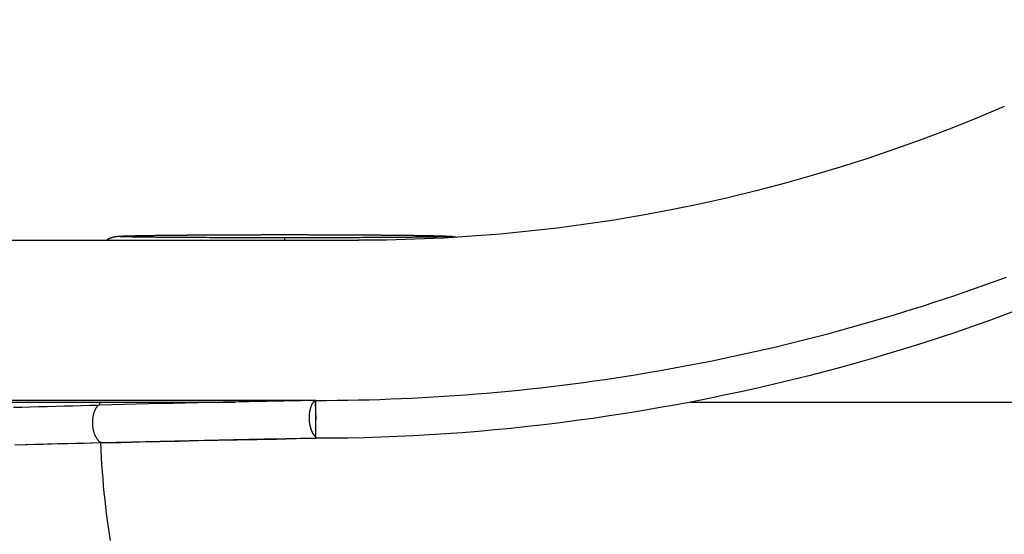
# Model space of a CAD drawing. Extents: x 0 to 21000, y 0 to 14850.
# Drawn here: x 7598 to 7752, y 1365 to 1446 of the extents above; entities that cross this region are included whole.
import ezdxf

# ---------------------------------------------------------------- set-up
doc = ezdxf.new("R2010")
doc.units = 0
doc.header["$LTSCALE"] = 10
doc.layers.get('0').update_dxf_attribs({"linetype": 'CONTINUOUS'})
doc.layers.get('DEFPOINTS').update_dxf_attribs({"color": 252, "linetype": 'CONTINUOUS'})
doc.layers.add('D-STR', color=1, linetype='CONTINUOUS')
doc.layers.add('D-STR-DIM', color=7, linetype='CONTINUOUS')
doc.styles.add('STYLE_0', font='romans.shx', dxfattribs={"width": 0.6, "bigfont": 'bigfont.shx'})
doc.dimstyles.new('S-50-_XXX_', dxfattribs={"dimscale": 50, "dimtxt": 2.5, "dimasz": 0.5, "dimexe": 0, "dimexo": 1, "dimgap": 0, "dimtad": 1, "dimrnd": 10, "dimblk": 'DOT', "dimcen": 0, "dimclrd": 256, "dimclre": 256, "dimclrt": 256, "dimazin": 3, "dimtfac": 0.05, "dimtix": 1, "dimtmove": 0, "dimatfit": 3})

# ---------------------------------------------------------------- blocks, each defined once
blk = doc.blocks.new('_DOT')
at = {"color": 0, "linetype": 'BYBLOCK'}
blk.add_line((-0.5, 0), (-1, 0), dxfattribs=at)
at = {"color": 0, "linetype": 'BYBLOCK', "const_width": 0.5}
blk.add_lwpolyline([(-0.25, 0, 1), (0.25, 0, 1)], format="xyb", close=True, dxfattribs=at)
blk = doc.blocks.new('*D24')
at = {"layer": 'D-STR-DIM'}
for p, q in [((9014.4, 2522.6), (6785.08, 2522.6)), ((6785.08, 1155.47), (6785.08, 2497.6))]:
    blk.add_line(p, q, dxfattribs=at)
at = {"layer": 'DEFPOINTS', "color": 0}
for p in [(6785.08, 2522.6), (9064.4, 2522.6), (7457.79, 1130.47)]:
    blk.add_point(p, dxfattribs=at)
at = {"layer": 'D-STR-DIM', "xscale": 25, "yscale": 25, "zscale": 25}
for p, rotation in [((6785.08, 2522.6), 90), ((6785.08, 1130.47), 270)]:
    blk.add_blockref('_DOT', p, dxfattribs=dict(at, rotation=rotation))
at = {"layer": 'D-STR-DIM', "style": 'STYLE_0', "width": 0.6}
blk.add_text('(1390)', height=125, rotation=90, dxfattribs=at).set_placement((6731.51, 1633.68))

msp = doc.modelspace()

# ---------------------------------------------------------------- linework, layer by layer
at = {"layer": 'D-STR', "extrusion": (0, 1, -2.22045e-16)}
for p, q in [((7478.011, 1411.648), (7650.699, 1411.648)), ((7644.021, 1386.502), (7455.385, 1386.502)), ((7643.878, 1386.499), (7643.887, 1386.248)), ((7644.021, 1380.723), (7644.021, 1386.502)), ((7582.021, 1386.248), (7631.36, 1386.248)), ((7644.021, 1386.248), (7643.887, 1386.248)), ((7702.877, 1386.248), (7762.075, 1386.248))]:
    msp.add_line(p, q, dxfattribs=at)
at = {"layer": 'D-STR'}
for p, q in [((7610.047, 1386.248), (7610.048, 1385.761)), ((7643.887, 1386.248), (7644.021, 1383.521)), ((7644.021, 1380.724), (7644.021, 1380.55)), ((7610.351, 1379.832), (7610.375, 1379.82))]:
    msp.add_line(p, q, dxfattribs=at)
for points in [[(7752.08, 1432.661), (7747.856, 1430.877), (7743.6, 1429.169), (7739.315, 1427.538), (7735.003, 1425.985), (7730.666, 1424.51), (7726.306, 1423.113), (7721.925, 1421.796), (7717.526, 1420.559), (7713.109, 1419.401), (7708.677, 1418.325), (7704.233, 1417.329), (7699.778, 1416.414), (7695.314, 1415.58), (7690.845, 1414.827), (7686.371, 1414.155), (7681.896, 1413.563), (7677.421, 1413.052), (7672.949, 1412.621), (7668.482, 1412.269), (7664.021, 1411.997), (7659.569, 1411.803), (7655.128, 1411.687), (7650.699, 1411.648)], [(7611.112, 1411.648), (7611.128, 1411.66), (7611.144, 1411.671), (7611.16, 1411.682), (7611.175, 1411.693), (7611.191, 1411.704), (7611.208, 1411.715), (7611.224, 1411.726), (7611.24, 1411.736), (7611.256, 1411.747), (7611.272, 1411.757), (7611.288, 1411.768), (7611.305, 1411.778), (7611.321, 1411.788), (7611.338, 1411.798), (7611.354, 1411.808), (7611.37, 1411.818), (7611.387, 1411.827), (7611.404, 1411.837), (7611.42, 1411.846), (7611.437, 1411.855), (7611.453, 1411.864), (7611.47, 1411.874), (7611.487, 1411.882), (7611.503, 1411.891), (7611.52, 1411.9), (7611.537, 1411.909), (7611.553, 1411.917), (7611.57, 1411.925), (7611.587, 1411.933), (7611.603, 1411.942), (7611.62, 1411.949), (7611.636, 1411.957), (7611.653, 1411.965), (7611.67, 1411.973), (7611.686, 1411.98), (7611.703, 1411.987), (7611.719, 1411.995), (7611.736, 1412.002), (7611.752, 1412.009), (7611.769, 1412.016), (7611.785, 1412.022), (7611.801, 1412.029), (7611.818, 1412.035), (7611.834, 1412.042), (7611.85, 1412.048), (7611.866, 1412.054), (7611.882, 1412.06), (7611.897, 1412.066), (7611.913, 1412.071), (7611.929, 1412.077), (7611.944, 1412.082), (7611.96, 1412.088), (7611.975, 1412.093), (7611.99, 1412.098), (7612.005, 1412.103), (7612.02, 1412.108), (7612.034, 1412.112), (7612.049, 1412.117), (7612.064, 1412.121), (7612.078, 1412.126), (7612.092, 1412.13), (7612.106, 1412.134), (7612.12, 1412.138), (7612.133, 1412.142), (7612.147, 1412.146), (7612.16, 1412.149), (7612.173, 1412.153), (7612.186, 1412.156), (7612.199, 1412.16), (7612.212, 1412.163), (7612.224, 1412.166), (7612.236, 1412.169), (7612.248, 1412.172), (7612.26, 1412.175), (7612.272, 1412.178), (7612.283, 1412.181), (7612.294, 1412.183), (7612.305, 1412.186), (7612.316, 1412.188), (7612.326, 1412.19), (7612.336, 1412.193), (7612.347, 1412.195), (7612.357, 1412.197), (7612.366, 1412.199), (7612.376, 1412.201), (7612.386, 1412.203), (7612.395, 1412.205), (7612.404, 1412.207), (7612.413, 1412.208), (7612.422, 1412.21), (7612.43, 1412.212), (7612.439, 1412.213), (7612.447, 1412.215), (7612.456, 1412.216), (7612.464, 1412.218), (7612.472, 1412.219), (7612.48, 1412.221), (7612.487, 1412.222), (7612.495, 1412.223), (7612.502, 1412.225), (7612.51, 1412.226), (7612.517, 1412.227), (7612.524, 1412.228), (7612.531, 1412.229), (7612.538, 1412.23), (7612.545, 1412.231), (7612.551, 1412.232), (7612.558, 1412.233), (7612.564, 1412.234), (7612.571, 1412.235), (7612.583, 1412.237), (7612.596, 1412.239), (7612.607, 1412.241), (7612.619, 1412.242), (7612.63, 1412.244), (7612.641, 1412.245), (7612.652, 1412.247), (7612.663, 1412.248), (7612.673, 1412.249), (7612.683, 1412.251), (7612.693, 1412.252), (7612.703, 1412.253), (7612.713, 1412.254), (7612.722, 1412.255), (7612.731, 1412.256), (7612.741, 1412.257), (7612.75, 1412.258), (7612.759, 1412.259), (7612.768, 1412.26), (7612.777, 1412.261), (7612.786, 1412.262), (7612.803, 1412.264), (7612.82, 1412.266), (7612.836, 1412.267), (7612.853, 1412.269), (7612.869, 1412.27), (7612.885, 1412.271), (7612.901, 1412.273), (7612.916, 1412.274), (7612.947, 1412.276), (7612.978, 1412.279), (7613.009, 1412.281), (7613.025, 1412.282), (7613.04, 1412.283), (7613.056, 1412.284), (7613.072, 1412.285), (7613.088, 1412.286), (7613.105, 1412.287), (7613.121, 1412.288), (7613.137, 1412.289), (7613.154, 1412.29), (7613.171, 1412.291), (7613.188, 1412.292), (7613.205, 1412.293), (7613.222, 1412.294), (7613.239, 1412.295), (7613.257, 1412.296), (7613.274, 1412.297), (7613.292, 1412.298), (7613.31, 1412.299), (7613.328, 1412.3), (7613.346, 1412.301), (7613.365, 1412.302), (7613.383, 1412.303), (7613.402, 1412.303), (7613.421, 1412.304), (7613.44, 1412.305), (7613.459, 1412.306), (7613.478, 1412.307), (7613.498, 1412.308), (7613.517, 1412.309), (7613.537, 1412.309), (7613.557, 1412.31), (7613.578, 1412.311), (7613.598, 1412.312), (7613.619, 1412.313), (7613.639, 1412.314), (7613.66, 1412.314), (7613.681, 1412.315), (7613.703, 1412.316), (7613.724, 1412.317), (7613.746, 1412.318), (7613.768, 1412.319), (7613.79, 1412.319), (7613.813, 1412.32), (7613.835, 1412.321), (7613.858, 1412.322), (7613.881, 1412.323), (7613.904, 1412.323), (7613.927, 1412.324), (7613.951, 1412.325), (7613.975, 1412.326), (7613.999, 1412.327), (7614.023, 1412.327), (7614.047, 1412.328), (7614.072, 1412.329), (7614.097, 1412.33), (7614.122, 1412.33), (7614.148, 1412.331), (7614.173, 1412.332), (7614.199, 1412.333), (7614.225, 1412.334), (7614.251, 1412.334), (7614.278, 1412.335), (7614.305, 1412.336), (7614.332, 1412.337), (7614.359, 1412.338), (7614.387, 1412.338), (7614.414, 1412.339), (7614.442, 1412.34), (7614.47, 1412.341), (7614.499, 1412.342), (7614.527, 1412.342), (7614.556, 1412.343), (7614.585, 1412.344), (7614.614, 1412.345), (7614.644, 1412.346), (7614.673, 1412.346), (7614.703, 1412.347), (7614.733, 1412.348), (7614.764, 1412.349), (7614.794, 1412.349), (7614.825, 1412.35), (7614.856, 1412.351), (7614.887, 1412.352), (7614.918, 1412.353), (7614.95, 1412.353), (7614.982, 1412.354), (7615.014, 1412.355), (7615.046, 1412.356), (7615.079, 1412.356), (7615.111, 1412.357), (7615.144, 1412.358), (7615.177, 1412.359), (7615.211, 1412.36), (7615.244, 1412.36), (7615.278, 1412.361), (7615.312, 1412.362), (7615.346, 1412.363), (7615.38, 1412.363), (7615.415, 1412.364), (7615.45, 1412.365), (7615.485, 1412.366), (7615.52, 1412.366), (7615.555, 1412.367), (7615.591, 1412.368), (7615.627, 1412.369), (7615.663, 1412.37), (7615.699, 1412.37), (7615.736, 1412.371), (7615.772, 1412.372), (7615.809, 1412.373), (7615.846, 1412.373), (7615.884, 1412.374), (7615.921, 1412.375), (7615.959, 1412.376), (7615.997, 1412.376), (7616.035, 1412.377), (7616.073, 1412.378), (7616.112, 1412.379), (7616.15, 1412.379), (7616.189, 1412.38), (7616.229, 1412.381), (7616.268, 1412.382), (7616.307, 1412.382), (7616.347, 1412.383), (7616.387, 1412.384), (7616.427, 1412.384), (7616.468, 1412.385), (7616.508, 1412.386), (7616.549, 1412.387), (7616.59, 1412.387), (7616.631, 1412.388), (7616.672, 1412.389), (7616.714, 1412.39), (7616.756, 1412.39), (7616.798, 1412.391), (7616.84, 1412.392), (7616.883, 1412.393), (7616.925, 1412.393), (7616.968, 1412.394), (7617.011, 1412.395), (7617.055, 1412.395), (7617.098, 1412.396), (7617.142, 1412.397), (7617.186, 1412.398), (7617.23, 1412.398), (7617.275, 1412.399), (7617.319, 1412.4), (7617.364, 1412.401), (7617.409, 1412.401), (7617.454, 1412.402), (7617.5, 1412.403), (7617.545, 1412.403), (7617.591, 1412.404), (7617.637, 1412.405), (7617.683, 1412.406), (7617.73, 1412.406), (7617.776, 1412.407), (7617.823, 1412.408), (7617.87, 1412.408), (7617.918, 1412.409), (7617.965, 1412.41), (7618.013, 1412.41), (7618.061, 1412.411), (7618.109, 1412.412), (7618.157, 1412.413), (7618.205, 1412.413), (7618.254, 1412.414), (7618.303, 1412.415), (7618.352, 1412.415), (7618.401, 1412.416), (7618.451, 1412.417), (7618.5, 1412.417), (7618.55, 1412.418), (7618.6, 1412.419), (7618.65, 1412.42), (7618.701, 1412.42), (7618.751, 1412.421), (7618.802, 1412.422), (7618.853, 1412.422), (7618.904, 1412.423), (7618.955, 1412.424), (7619.007, 1412.424), (7619.059, 1412.425), (7619.11, 1412.426), (7619.163, 1412.426), (7619.215, 1412.427), (7619.267, 1412.428), (7619.32, 1412.428), (7619.373, 1412.429), (7619.426, 1412.43), (7619.479, 1412.43), (7619.532, 1412.431), (7619.586, 1412.432), (7619.64, 1412.432), (7619.693, 1412.433), (7619.748, 1412.434), (7619.802, 1412.434), (7619.856, 1412.435), (7619.911, 1412.436), (7619.966, 1412.436), (7620.021, 1412.437), (7620.076, 1412.438), (7620.131, 1412.438), (7620.187, 1412.439), (7620.242, 1412.439), (7620.298, 1412.44), (7620.354, 1412.441), (7620.41, 1412.441), (7620.467, 1412.442), (7620.523, 1412.443), (7620.58, 1412.443), (7620.637, 1412.444), (7620.694, 1412.445), (7620.751, 1412.445), (7620.808, 1412.446), (7620.866, 1412.446), (7620.924, 1412.447), (7620.981, 1412.448), (7621.039, 1412.448), (7621.098, 1412.449), (7621.156, 1412.449), (7621.214, 1412.45), (7621.273, 1412.451), (7621.332, 1412.451), (7621.391, 1412.452), (7621.45, 1412.453), (7621.509, 1412.453), (7621.569, 1412.454), (7621.629, 1412.454), (7621.688, 1412.455), (7621.748, 1412.456), (7621.808, 1412.456), (7621.869, 1412.457), (7621.929, 1412.457), (7621.99, 1412.458), (7622.05, 1412.458), (7622.111, 1412.459), (7622.172, 1412.46), (7622.234, 1412.46), (7622.295, 1412.461), (7622.356, 1412.461), (7622.418, 1412.462), (7622.48, 1412.462), (7622.542, 1412.463), (7622.604, 1412.464), (7622.666, 1412.464), (7622.729, 1412.465), (7622.792, 1412.465), (7622.854, 1412.466), (7622.917, 1412.466), (7622.981, 1412.467), (7623.044, 1412.468), (7623.108, 1412.468), (7623.171, 1412.469), (7623.235, 1412.469), (7623.299, 1412.47), (7623.363, 1412.47), (7623.428, 1412.471), (7623.492, 1412.471), (7623.557, 1412.472), (7623.621, 1412.472), (7623.686, 1412.473), (7623.752, 1412.473), (7623.817, 1412.474), (7623.882, 1412.475), (7623.948, 1412.475), (7624.013, 1412.476), (7624.079, 1412.476), (7624.145, 1412.477), (7624.211, 1412.477), (7624.278, 1412.478), (7624.344, 1412.478), (7624.411, 1412.479), (7624.477, 1412.479), (7624.544, 1412.48), (7624.611, 1412.48), (7624.678, 1412.481), (7624.746, 1412.481), (7624.813, 1412.482), (7624.881, 1412.482), (7624.948, 1412.483), (7625.016, 1412.483), (7625.084, 1412.484), (7625.152, 1412.484), (7625.221, 1412.485), (7625.289, 1412.485), (7625.357, 1412.486), (7625.426, 1412.486), (7625.495, 1412.487), (7625.564, 1412.487), (7625.633, 1412.488), (7625.702, 1412.488), (7625.771, 1412.488), (7625.84, 1412.489), (7625.91, 1412.489), (7625.979, 1412.49), (7626.049, 1412.49), (7626.119, 1412.491), (7626.189, 1412.491), (7626.259, 1412.492), (7626.329, 1412.492), (7626.4, 1412.493), (7626.47, 1412.493), (7626.541, 1412.493), (7626.611, 1412.494), (7626.682, 1412.494), (7626.753, 1412.495), (7626.824, 1412.495), (7626.895, 1412.496), (7626.966, 1412.496), (7627.037, 1412.496), (7627.109, 1412.497), (7627.18, 1412.497), (7627.252, 1412.498), (7627.324, 1412.498), (7627.396, 1412.499), (7627.468, 1412.499), (7627.54, 1412.499), (7627.612, 1412.5), (7627.684, 1412.5), (7627.756, 1412.501), (7627.829, 1412.501), (7627.901, 1412.501), (7627.974, 1412.502), (7628.046, 1412.502), (7628.119, 1412.503), (7628.265, 1412.503), (7628.411, 1412.504), (7628.558, 1412.505), (7628.705, 1412.506), (7628.852, 1412.506), (7629, 1412.507), (7629.147, 1412.508), (7629.296, 1412.508), (7629.444, 1412.509), (7629.518, 1412.51), (7629.593, 1412.51), (7629.667, 1412.51), (7629.742, 1412.511), (7629.817, 1412.511), (7629.892, 1412.511), (7629.967, 1412.511), (7630.042, 1412.512), (7630.117, 1412.512), (7630.192, 1412.512), (7630.268, 1412.513), (7630.343, 1412.513), (7630.419, 1412.513), (7630.494, 1412.514), (7630.57, 1412.514), (7630.646, 1412.514), (7630.722, 1412.515), (7630.798, 1412.515), (7630.95, 1412.515), (7631.103, 1412.516), (7631.256, 1412.517), (7631.41, 1412.517), (7631.563, 1412.518), (7631.717, 1412.518), (7631.872, 1412.519), (7632.026, 1412.519), (7632.181, 1412.52), (7632.337, 1412.52), (7632.492, 1412.521), (7632.648, 1412.521), (7632.804, 1412.522), (7632.96, 1412.522), (7633.117, 1412.523), (7633.274, 1412.523), (7633.431, 1412.523), (7633.588, 1412.524), (7633.745, 1412.524), (7633.903, 1412.525), (7634.061, 1412.525), (7634.219, 1412.525), (7634.377, 1412.526), (7634.535, 1412.526), (7634.694, 1412.526), (7634.852, 1412.527), (7635.011, 1412.527), (7635.17, 1412.527), (7635.329, 1412.527), (7635.488, 1412.528), (7635.647, 1412.528), (7635.966, 1412.528), (7636.285, 1412.529), (7636.604, 1412.529), (7637.242, 1412.53), (7637.562, 1412.53), (7637.881, 1412.53), (7638.041, 1412.53), (7638.201, 1412.53), (7638.521, 1412.53), (7638.842, 1412.531), (7639.162, 1412.531), (7639.483, 1412.53), (7639.804, 1412.53), (7640.446, 1412.53), (7640.767, 1412.53), (7641.088, 1412.53), (7641.409, 1412.529), (7641.729, 1412.529), (7641.889, 1412.529), (7642.049, 1412.528), (7642.208, 1412.528), (7642.368, 1412.528), (7642.527, 1412.528), (7642.687, 1412.528), (7642.846, 1412.527), (7643.005, 1412.527), (7643.164, 1412.527), (7643.323, 1412.526), (7643.481, 1412.526), (7643.639, 1412.526), (7643.798, 1412.525), (7643.955, 1412.525), (7644.113, 1412.525), (7644.271, 1412.524), (7644.428, 1412.524), (7644.585, 1412.524), (7644.742, 1412.523), (7644.898, 1412.523), (7645.054, 1412.522), (7645.21, 1412.522), (7645.366, 1412.522), (7645.521, 1412.521), (7645.676, 1412.521), (7645.831, 1412.52), (7645.985, 1412.52), (7646.14, 1412.519), (7646.294, 1412.519), (7646.447, 1412.518), (7646.601, 1412.518), (7646.754, 1412.517), (7646.907, 1412.517), (7647.06, 1412.516), (7647.213, 1412.515), (7647.365, 1412.515), (7647.518, 1412.514), (7647.669, 1412.514), (7647.821, 1412.513), (7647.972, 1412.512), (7648.123, 1412.512), (7648.274, 1412.511), (7648.424, 1412.51), (7648.574, 1412.51), (7648.724, 1412.509), (7648.873, 1412.508), (7649.022, 1412.508), (7649.171, 1412.507), (7649.245, 1412.507), (7649.319, 1412.506), (7649.393, 1412.506), (7649.467, 1412.506), (7649.541, 1412.505), (7649.615, 1412.505), (7649.689, 1412.504), (7649.762, 1412.504), (7649.835, 1412.504), (7649.909, 1412.503), (7649.982, 1412.503), (7650.055, 1412.503), (7650.128, 1412.502), (7650.201, 1412.502), (7650.274, 1412.501), (7650.347, 1412.501), (7650.419, 1412.501), (7650.492, 1412.5), (7650.564, 1412.5), (7650.636, 1412.499), (7650.708, 1412.499), (7650.78, 1412.499), (7650.852, 1412.498), (7650.924, 1412.498), (7650.996, 1412.497), (7651.067, 1412.497), (7651.139, 1412.496), (7651.21, 1412.496), (7651.281, 1412.496), (7651.352, 1412.495), (7651.423, 1412.495), (7651.494, 1412.494), (7651.565, 1412.494), (7651.635, 1412.493), (7651.706, 1412.493), (7651.776, 1412.493), (7651.846, 1412.492), (7651.916, 1412.492), (7651.986, 1412.491), (7652.056, 1412.491), (7652.126, 1412.49), (7652.195, 1412.49), (7652.265, 1412.489), (7652.334, 1412.489), (7652.403, 1412.488), (7652.472, 1412.488), (7652.541, 1412.487), (7652.609, 1412.487), (7652.678, 1412.487), (7652.746, 1412.486), (7652.815, 1412.486), (7652.883, 1412.485), (7652.951, 1412.485), (7653.019, 1412.484), (7653.086, 1412.484), (7653.154, 1412.483), (7653.221, 1412.483), (7653.288, 1412.482), (7653.355, 1412.482), (7653.422, 1412.481), (7653.489, 1412.481), (7653.556, 1412.48), (7653.622, 1412.48), (7653.688, 1412.479), (7653.755, 1412.479), (7653.821, 1412.478), (7653.887, 1412.478), (7653.952, 1412.477), (7654.018, 1412.477), (7654.084, 1412.476), (7654.149, 1412.476), (7654.214, 1412.475), (7654.279, 1412.474), (7654.345, 1412.474), (7654.409, 1412.473), (7654.474, 1412.473), (7654.539, 1412.472), (7654.603, 1412.472), (7654.668, 1412.471), (7654.732, 1412.471), (7654.796, 1412.47), (7654.86, 1412.47), (7654.924, 1412.469), (7654.987, 1412.469), (7655.051, 1412.468), (7655.114, 1412.467), (7655.178, 1412.467), (7655.241, 1412.466), (7655.304, 1412.466), (7655.367, 1412.465), (7655.429, 1412.465), (7655.492, 1412.464), (7655.554, 1412.464), (7655.617, 1412.463), (7655.679, 1412.462), (7655.741, 1412.462), (7655.802, 1412.461), (7655.864, 1412.461), (7655.926, 1412.46), (7655.987, 1412.459), (7656.048, 1412.459), (7656.109, 1412.458), (7656.17, 1412.458), (7656.231, 1412.457), (7656.291, 1412.457), (7656.352, 1412.456), (7656.412, 1412.455), (7656.472, 1412.455), (7656.532, 1412.454), (7656.592, 1412.454), (7656.652, 1412.453), (7656.711, 1412.452), (7656.771, 1412.452), (7656.83, 1412.451), (7656.889, 1412.451), (7656.948, 1412.45), (7657.006, 1412.449), (7657.065, 1412.449), (7657.123, 1412.448), (7657.181, 1412.447), (7657.239, 1412.447), (7657.297, 1412.446), (7657.355, 1412.446), (7657.412, 1412.445), (7657.47, 1412.444), (7657.527, 1412.444), (7657.584, 1412.443), (7657.64, 1412.442), (7657.697, 1412.442), (7657.754, 1412.441), (7657.81, 1412.441), (7657.866, 1412.44), (7657.922, 1412.439), (7657.978, 1412.439), (7658.033, 1412.438), (7658.089, 1412.437), (7658.144, 1412.437), (7658.199, 1412.436), (7658.254, 1412.435), (7658.308, 1412.435), (7658.363, 1412.434), (7658.417, 1412.433), (7658.471, 1412.433), (7658.525, 1412.432), (7658.579, 1412.431), (7658.633, 1412.431), (7658.686, 1412.43), (7658.739, 1412.429), (7658.792, 1412.429), (7658.845, 1412.428), (7658.897, 1412.427), (7658.95, 1412.427), (7659.002, 1412.426), (7659.054, 1412.425), (7659.106, 1412.425), (7659.158, 1412.424), (7659.209, 1412.423), (7659.26, 1412.423), (7659.311, 1412.422), (7659.362, 1412.421), (7659.413, 1412.421), (7659.463, 1412.42), (7659.514, 1412.419), (7659.564, 1412.419), (7659.614, 1412.418), (7659.663, 1412.417), (7659.713, 1412.417), (7659.762, 1412.416), (7659.811, 1412.415), (7659.86, 1412.415), (7659.909, 1412.414), (7659.957, 1412.413), (7660.005, 1412.412), (7660.054, 1412.412), (7660.102, 1412.411), (7660.149, 1412.41), (7660.197, 1412.41), (7660.244, 1412.409), (7660.291, 1412.408), (7660.338, 1412.408), (7660.385, 1412.407), (7660.432, 1412.406), (7660.478, 1412.405), (7660.524, 1412.405), (7660.57, 1412.404), (7660.616, 1412.403), (7660.662, 1412.403), (7660.707, 1412.402), (7660.752, 1412.401), (7660.798, 1412.4), (7660.842, 1412.4), (7660.887, 1412.399), (7660.931, 1412.398), (7660.976, 1412.398), (7661.02, 1412.397), (7661.064, 1412.396), (7661.107, 1412.395), (7661.151, 1412.395), (7661.194, 1412.394), (7661.237, 1412.393), (7661.28, 1412.393), (7661.322, 1412.392), (7661.365, 1412.391), (7661.407, 1412.39), (7661.449, 1412.39), (7661.491, 1412.389), (7661.532, 1412.388), (7661.574, 1412.387), (7661.615, 1412.387), (7661.656, 1412.386), (7661.697, 1412.385), (7661.737, 1412.384), (7661.778, 1412.384), (7661.818, 1412.383), (7661.858, 1412.382), (7661.898, 1412.381), (7661.937, 1412.381), (7661.977, 1412.38), (7662.016, 1412.379), (7662.055, 1412.378), (7662.093, 1412.378), (7662.132, 1412.377), (7662.17, 1412.376), (7662.208, 1412.375), (7662.246, 1412.375), (7662.284, 1412.374), (7662.321, 1412.373), (7662.358, 1412.372), (7662.395, 1412.372), (7662.432, 1412.371), (7662.469, 1412.37), (7662.505, 1412.369), (7662.541, 1412.369), (7662.577, 1412.368), (7662.613, 1412.367), (7662.648, 1412.366), (7662.683, 1412.365), (7662.718, 1412.365), (7662.753, 1412.364), (7662.788, 1412.363), (7662.822, 1412.362), (7662.856, 1412.362), (7662.89, 1412.361), (7662.924, 1412.36), (7662.958, 1412.359), (7662.991, 1412.359), (7663.024, 1412.358), (7663.057, 1412.357), (7663.089, 1412.356), (7663.122, 1412.355), (7663.154, 1412.355), (7663.186, 1412.354), (7663.218, 1412.353), (7663.249, 1412.352), (7663.28, 1412.352), (7663.311, 1412.351), (7663.342, 1412.35), (7663.373, 1412.349), (7663.403, 1412.348), (7663.433, 1412.348), (7663.463, 1412.347), (7663.493, 1412.346), (7663.522, 1412.345), (7663.552, 1412.344), (7663.581, 1412.344), (7663.609, 1412.343), (7663.638, 1412.342), (7663.666, 1412.341), (7663.694, 1412.341), (7663.722, 1412.34), (7663.75, 1412.339), (7663.777, 1412.338), (7663.804, 1412.337), (7663.831, 1412.337), (7663.858, 1412.336), (7663.884, 1412.335), (7663.91, 1412.334), (7663.936, 1412.333), (7663.962, 1412.333), (7663.988, 1412.332), (7664.013, 1412.331), (7664.038, 1412.33), (7664.063, 1412.329), (7664.088, 1412.329), (7664.113, 1412.328), (7664.137, 1412.327), (7664.161, 1412.326), (7664.185, 1412.325), (7664.209, 1412.325), (7664.232, 1412.324), (7664.255, 1412.323), (7664.278, 1412.322), (7664.301, 1412.321), (7664.324, 1412.321), (7664.347, 1412.32), (7664.369, 1412.319), (7664.391, 1412.318), (7664.413, 1412.317), (7664.434, 1412.316), (7664.456, 1412.316), (7664.477, 1412.315), (7664.498, 1412.314), (7664.519, 1412.313), (7664.54, 1412.312), (7664.56, 1412.311), (7664.581, 1412.311), (7664.601, 1412.31), (7664.621, 1412.309), (7664.641, 1412.308), (7664.66, 1412.307), (7664.68, 1412.306), (7664.699, 1412.305), (7664.718, 1412.305), (7664.737, 1412.304), (7664.755, 1412.303), (7664.774, 1412.302), (7664.792, 1412.301), (7664.81, 1412.3), (7664.828, 1412.299), (7664.846, 1412.298), (7664.864, 1412.297), (7664.881, 1412.296), (7664.898, 1412.296), (7664.915, 1412.295), (7664.932, 1412.294), (7664.949, 1412.293), (7664.965, 1412.292), (7664.982, 1412.291), (7664.998, 1412.29), (7665.014, 1412.289), (7665.029, 1412.288), (7665.045, 1412.287), (7665.076, 1412.286), (7665.107, 1412.284), (7665.138, 1412.282), (7665.168, 1412.279), (7665.199, 1412.277), (7665.215, 1412.276), (7665.231, 1412.275), (7665.247, 1412.273), (7665.263, 1412.272), (7665.279, 1412.27), (7665.295, 1412.269), (7665.312, 1412.267), (7665.329, 1412.266), (7665.346, 1412.264), (7665.363, 1412.262), (7665.381, 1412.26), (7665.399, 1412.258), (7665.417, 1412.256), (7665.427, 1412.255), (7665.436, 1412.254), (7665.446, 1412.253), (7665.455, 1412.252), (7665.465, 1412.251), (7665.475, 1412.25), (7665.485, 1412.248), (7665.495, 1412.247), (7665.506, 1412.246), (7665.517, 1412.244), (7665.528, 1412.243), (7665.539, 1412.241), (7665.551, 1412.24), (7665.563, 1412.238), (7665.575, 1412.236), (7665.588, 1412.234), (7665.594, 1412.233), (7665.601, 1412.232), (7665.607, 1412.231), (7665.614, 1412.23), (7665.621, 1412.229), (7665.628, 1412.228), (7665.635, 1412.227), (7665.642, 1412.226), (7665.649, 1412.225), (7665.656, 1412.223), (7665.664, 1412.222), (7665.671, 1412.221), (7665.679, 1412.219), (7665.687, 1412.218), (7665.695, 1412.217), (7665.703, 1412.215), (7665.711, 1412.214), (7665.72, 1412.212), (7665.728, 1412.21), (7665.737, 1412.209), (7665.746, 1412.207), (7665.755, 1412.205), (7665.764, 1412.203), (7665.774, 1412.201), (7665.783, 1412.199), (7665.793, 1412.197), (7665.803, 1412.195), (7665.813, 1412.193), (7665.823, 1412.191), (7665.833, 1412.189), (7665.844, 1412.186), (7665.855, 1412.184), (7665.866, 1412.181), (7665.877, 1412.179), (7665.889, 1412.176), (7665.9, 1412.173), (7665.912, 1412.17), (7665.924, 1412.167), (7665.936, 1412.164), (7665.948, 1412.161), (7665.961, 1412.158), (7665.974, 1412.154), (7665.987, 1412.151), (7666, 1412.147), (7666.013, 1412.144), (7666.026, 1412.14), (7666.04, 1412.136), (7666.054, 1412.132), (7666.068, 1412.128), (7666.082, 1412.124), (7666.096, 1412.119), (7666.111, 1412.115)], [(7639.076, 1412.034), (7639.076, 1412.03), (7639.076, 1412.019), (7639.076, 1412.003), (7639.076, 1411.98), (7639.076, 1411.951), (7639.076, 1411.915), (7639.076, 1411.874), (7639.076, 1411.826), (7639.076, 1411.773), (7639.076, 1411.714), (7639.076, 1411.648)], [(7644.021, 1386.502), (7645.688, 1386.507), (7647.356, 1386.52), (7649.026, 1386.542), (7650.698, 1386.573), (7652.371, 1386.613), (7654.046, 1386.662), (7655.722, 1386.721), (7657.399, 1386.788), (7659.078, 1386.864), (7660.758, 1386.949), (7662.438, 1387.043), (7664.12, 1387.147), (7665.803, 1387.26), (7667.486, 1387.381), (7669.17, 1387.512), (7670.855, 1387.652), (7672.541, 1387.802), (7674.227, 1387.96), (7675.913, 1388.128), (7677.599, 1388.305), (7679.284, 1388.492), (7680.97, 1388.687), (7682.655, 1388.892), (7684.339, 1389.106), (7686.024, 1389.329), (7687.707, 1389.561), (7689.391, 1389.803), (7691.074, 1390.054), (7692.757, 1390.314), (7694.439, 1390.584), (7696.121, 1390.863), (7697.803, 1391.151), (7699.484, 1391.449), (7701.164, 1391.756), (7702.844, 1392.072), (7704.524, 1392.398), (7706.202, 1392.733), (7707.879, 1393.077), (7709.554, 1393.43), (7711.229, 1393.793), (7712.902, 1394.165), (7714.573, 1394.546), (7716.243, 1394.937), (7717.911, 1395.337), (7719.578, 1395.746), (7721.242, 1396.165), (7722.905, 1396.592), (7724.565, 1397.029), (7726.224, 1397.475), (7727.881, 1397.93), (7729.535, 1398.395), (7731.188, 1398.868), (7732.838, 1399.351), (7734.486, 1399.843), (7736.131, 1400.344), (7737.774, 1400.854), (7739.415, 1401.373), (7741.053, 1401.902), (7742.688, 1402.439), (7744.32, 1402.985), (7745.95, 1403.541), (7747.576, 1404.105), (7749.2, 1404.679), (7750.82, 1405.261), (7752.438, 1405.852)], [(7754.543, 1400.807), (7752.018, 1399.867), (7749.484, 1398.95), (7746.944, 1398.054), (7744.396, 1397.181), (7741.841, 1396.329), (7739.28, 1395.5), (7736.711, 1394.692), (7734.136, 1393.907), (7731.555, 1393.144), (7728.968, 1392.404), (7726.377, 1391.686), (7723.782, 1390.991), (7721.182, 1390.319), (7718.579, 1389.67), (7715.971, 1389.043), (7713.36, 1388.439), (7710.744, 1387.857), (7708.125, 1387.298), (7705.503, 1386.762), (7702.877, 1386.248), (7700.318, 1385.769), (7697.758, 1385.31), (7695.198, 1384.871), (7692.636, 1384.452), (7690.074, 1384.054), (7687.512, 1383.677), (7684.949, 1383.321), (7682.385, 1382.985), (7679.821, 1382.671), (7677.256, 1382.379), (7674.691, 1382.107), (7672.126, 1381.858), (7669.561, 1381.631), (7666.997, 1381.425), (7664.435, 1381.241), (7661.874, 1381.079), (7659.315, 1380.938), (7656.758, 1380.82), (7654.204, 1380.723), (7651.653, 1380.647), (7649.105, 1380.593), (7646.561, 1380.561), (7644.021, 1380.55)], [(7644.021, 1380.724), (7643.989, 1380.753), (7643.958, 1380.783), (7643.927, 1380.815), (7643.896, 1380.847), (7643.866, 1380.881), (7643.836, 1380.916), (7643.806, 1380.952), (7643.777, 1380.989), (7643.748, 1381.027), (7643.719, 1381.067), (7643.691, 1381.107), (7643.663, 1381.149), (7643.636, 1381.191), (7643.609, 1381.235), (7643.582, 1381.279), (7643.556, 1381.325), (7643.53, 1381.372), (7643.505, 1381.419), (7643.48, 1381.468), (7643.456, 1381.517), (7643.433, 1381.567), (7643.41, 1381.618), (7643.388, 1381.669), (7643.366, 1381.722), (7643.345, 1381.775), (7643.324, 1381.829), (7643.304, 1381.883), (7643.284, 1381.939), (7643.265, 1381.995), (7643.247, 1382.051), (7643.229, 1382.109), (7643.212, 1382.167), (7643.196, 1382.226), (7643.18, 1382.286), (7643.164, 1382.346), (7643.149, 1382.407), (7643.135, 1382.468), (7643.122, 1382.53), (7643.109, 1382.593), (7643.096, 1382.655), (7643.085, 1382.719), (7643.074, 1382.782), (7643.064, 1382.846), (7643.054, 1382.911), (7643.045, 1382.975), (7643.037, 1383.04), (7643.029, 1383.106), (7643.022, 1383.171), (7643.016, 1383.236), (7643.01, 1383.302), (7643.005, 1383.368), (7643.001, 1383.434), (7642.997, 1383.5), (7642.995, 1383.566), (7642.993, 1383.632), (7642.991, 1383.697), (7642.991, 1383.762), (7642.991, 1383.826), (7642.991, 1383.888), (7642.993, 1383.95), (7642.995, 1384.011), (7642.997, 1384.07), (7643, 1384.129), (7643.004, 1384.187), (7643.008, 1384.244), (7643.013, 1384.299), (7643.018, 1384.354), (7643.023, 1384.408), (7643.029, 1384.461), (7643.036, 1384.512), (7643.042, 1384.563), (7643.049, 1384.612), (7643.057, 1384.661), (7643.064, 1384.709), (7643.072, 1384.755), (7643.08, 1384.801), (7643.097, 1384.889), (7643.115, 1384.977), (7643.135, 1385.063), (7643.156, 1385.148), (7643.179, 1385.232), (7643.202, 1385.314), (7643.227, 1385.395), (7643.253, 1385.474), (7643.281, 1385.551), (7643.31, 1385.626), (7643.325, 1385.663), (7643.34, 1385.7), (7643.355, 1385.736), (7643.371, 1385.771), (7643.387, 1385.806), (7643.403, 1385.841), (7643.42, 1385.875), (7643.437, 1385.908), (7643.454, 1385.94), (7643.471, 1385.972), (7643.488, 1386.003), (7643.506, 1386.033), (7643.524, 1386.063), (7643.541, 1386.092), (7643.559, 1386.12), (7643.577, 1386.148), (7643.596, 1386.175), (7643.614, 1386.201), (7643.632, 1386.226), (7643.651, 1386.251), (7643.67, 1386.276), (7643.688, 1386.299), (7643.707, 1386.322), (7643.726, 1386.344), (7643.745, 1386.366), (7643.764, 1386.387), (7643.783, 1386.407), (7643.802, 1386.427), (7643.821, 1386.446), (7643.84, 1386.464), (7643.859, 1386.482), (7643.878, 1386.499), (7643.332, 1386.489), (7642.786, 1386.479), (7642.24, 1386.468), (7641.694, 1386.457), (7641.148, 1386.447), (7640.602, 1386.436), (7640.057, 1386.426), (7639.512, 1386.415), (7638.967, 1386.404), (7638.422, 1386.393), (7637.878, 1386.382), (7637.334, 1386.371), (7636.79, 1386.36), (7636.246, 1386.349), (7635.702, 1386.338), (7635.158, 1386.327), (7634.615, 1386.316), (7634.072, 1386.305), (7633.529, 1386.294), (7632.987, 1386.282), (7632.444, 1386.271), (7631.902, 1386.26), (7631.36, 1386.248), (7629.408, 1386.207), (7627.458, 1386.165), (7625.512, 1386.122), (7623.568, 1386.079), (7621.627, 1386.035), (7619.69, 1385.991), (7617.755, 1385.946), (7615.824, 1385.901), (7613.895, 1385.855), (7611.97, 1385.808), (7610.048, 1385.761), (7610.041, 1385.761), (7610.035, 1385.761), (7610.029, 1385.761), (7610.023, 1385.761), (7610.017, 1385.761), (7610.011, 1385.76), (7610.005, 1385.76), (7609.998, 1385.76), (7609.992, 1385.76), (7609.986, 1385.76), (7609.98, 1385.76), (7609.974, 1385.76), (7609.968, 1385.759), (7609.961, 1385.759), (7609.955, 1385.759), (7609.949, 1385.759), (7609.943, 1385.759), (7609.937, 1385.759), (7609.931, 1385.758), (7609.925, 1385.758), (7609.918, 1385.758), (7609.912, 1385.758), (7609.906, 1385.758), (7609.861, 1385.72), (7609.817, 1385.68), (7609.773, 1385.637), (7609.729, 1385.591), (7609.686, 1385.544), (7609.643, 1385.493), (7609.602, 1385.441), (7609.56, 1385.385), (7609.52, 1385.328), (7609.481, 1385.268), (7609.442, 1385.205), (7609.405, 1385.14), (7609.369, 1385.073), (7609.334, 1385.004), (7609.3, 1384.932), (7609.267, 1384.858), (7609.236, 1384.783), (7609.207, 1384.705), (7609.178, 1384.626), (7609.151, 1384.546), (7609.125, 1384.464), (7609.101, 1384.38), (7609.078, 1384.295), (7609.057, 1384.209), (7609.037, 1384.122), (7609.019, 1384.034), (7609.002, 1383.946), (7608.986, 1383.856), (7608.973, 1383.766), (7608.961, 1383.676), (7608.95, 1383.585), (7608.941, 1383.494), (7608.934, 1383.403), (7608.929, 1383.312), (7608.925, 1383.221), (7608.923, 1383.13), (7608.922, 1383.04), (7608.923, 1382.95), (7608.926, 1382.861), (7608.93, 1382.772), (7608.935, 1382.685), (7608.942, 1382.598), (7608.95, 1382.51), (7608.96, 1382.422), (7608.971, 1382.334), (7608.984, 1382.245), (7608.998, 1382.157), (7609.014, 1382.068), (7609.031, 1381.98), (7609.049, 1381.891), (7609.07, 1381.804), (7609.091, 1381.716), (7609.115, 1381.63), (7609.139, 1381.544), (7609.166, 1381.459), (7609.193, 1381.375), (7609.223, 1381.292), (7609.253, 1381.211), (7609.285, 1381.13), (7609.319, 1381.052), (7609.354, 1380.975), (7609.391, 1380.9), (7609.428, 1380.827), (7609.467, 1380.756), (7609.507, 1380.687), (7609.549, 1380.62), (7609.591, 1380.555), (7609.634, 1380.492), (7609.678, 1380.431), (7609.723, 1380.372), (7609.769, 1380.316), (7609.815, 1380.262), (7609.862, 1380.21), (7609.909, 1380.161), (7609.957, 1380.114), (7610.006, 1380.07), (7610.054, 1380.028), (7610.104, 1379.988), (7610.153, 1379.952), (7610.202, 1379.918), (7610.252, 1379.886), (7610.301, 1379.858), (7610.351, 1379.832), (7613.375, 1379.904), (7616.407, 1379.974), (7619.446, 1380.044), (7622.493, 1380.112), (7625.547, 1380.178), (7628.609, 1380.244), (7631.678, 1380.308), (7634.753, 1380.37), (7637.836, 1380.432), (7640.925, 1380.491), (7644.021, 1380.55)], [(7596.521, 1385.414), (7597.852, 1385.45), (7599.185, 1385.485), (7600.519, 1385.52), (7601.855, 1385.555), (7603.193, 1385.589), (7604.532, 1385.623), (7605.873, 1385.657), (7607.216, 1385.691), (7608.56, 1385.725), (7609.906, 1385.758)], [(7644.021, 1380.55), (7642.847, 1380.528), (7641.673, 1380.505), (7640.501, 1380.482), (7639.329, 1380.459), (7638.159, 1380.436), (7636.99, 1380.413), (7635.821, 1380.389), (7634.653, 1380.365), (7633.487, 1380.341), (7632.321, 1380.317), (7631.157, 1380.293), (7629.993, 1380.268), (7628.83, 1380.243), (7627.669, 1380.218), (7626.508, 1380.193), (7625.349, 1380.168), (7624.19, 1380.142), (7623.033, 1380.116), (7621.877, 1380.09), (7620.722, 1380.064), (7619.567, 1380.038), (7618.414, 1380.011), (7617.263, 1379.985), (7616.112, 1379.958), (7614.962, 1379.931), (7613.814, 1379.903), (7612.666, 1379.876), (7611.52, 1379.848), (7610.375, 1379.82)], [(7610.351, 1379.832), (7606.939, 1379.749), (7603.539, 1379.665), (7600.151, 1379.579), (7596.774, 1379.492)], [(7610.187, 1379.816), (7608.901, 1379.784), (7607.617, 1379.753), (7606.334, 1379.721), (7605.053, 1379.688), (7603.774, 1379.656), (7602.496, 1379.623), (7601.219, 1379.59), (7599.945, 1379.557), (7598.671, 1379.524), (7597.4, 1379.49)], [(7610.375, 1379.82), (7610.367, 1379.82), (7610.358, 1379.82), (7610.35, 1379.82), (7610.342, 1379.82), (7610.334, 1379.819), (7610.326, 1379.819), (7610.318, 1379.819), (7610.309, 1379.819), (7610.301, 1379.819), (7610.293, 1379.818), (7610.285, 1379.818), (7610.277, 1379.818), (7610.268, 1379.818), (7610.26, 1379.818), (7610.252, 1379.817), (7610.244, 1379.817), (7610.236, 1379.817), (7610.228, 1379.817), (7610.219, 1379.817), (7610.211, 1379.816), (7610.203, 1379.816), (7610.195, 1379.816), (7610.187, 1379.816)], [(7610.187, 1379.816), (7610.241, 1378.682), (7610.303, 1377.552), (7610.375, 1376.427), (7610.455, 1375.307), (7610.543, 1374.192), (7610.64, 1373.083), (7610.746, 1371.981), (7610.86, 1370.885), (7610.983, 1369.796), (7611.115, 1368.715), (7611.254, 1367.642), (7611.402, 1366.577), (7611.559, 1365.523), (7611.723, 1364.48)]]:
    msp.add_lwpolyline(points, dxfattribs=at)
msp.add_lwpolyline([(7639.076, 1412.034), (7636.519, 1412.035), (7635.248, 1412.036), (7633.986, 1412.038), (7632.736, 1412.04), (7631.501, 1412.042), (7630.89, 1412.044), (7630.284, 1412.045), (7629.683, 1412.047), (7629.089, 1412.049), (7628.5, 1412.051), (7627.917, 1412.053), (7627.342, 1412.055), (7626.773, 1412.057), (7626.212, 1412.059), (7625.659, 1412.062), (7625.114, 1412.064), (7624.577, 1412.067), (7624.049, 1412.07), (7623.53, 1412.073), (7623.021, 1412.076), (7622.521, 1412.079), (7622.03, 1412.082), (7621.55, 1412.085), (7621.081, 1412.089), (7620.622, 1412.092), (7620.175, 1412.096), (7619.738, 1412.1), (7619.314, 1412.104), (7618.902, 1412.108), (7618.502, 1412.112), (7618.114, 1412.116), (7617.74, 1412.12), (7617.378, 1412.125), (7617.029, 1412.129), (7616.694, 1412.134), (7616.372, 1412.138), (7616.064, 1412.143), (7615.769, 1412.148), (7615.488, 1412.153), (7615.222, 1412.158), (7614.969, 1412.163), (7614.731, 1412.168), (7614.508, 1412.173), (7614.299, 1412.179), (7614.105, 1412.184), (7613.926, 1412.189), (7613.763, 1412.195), (7613.614, 1412.201), (7613.482, 1412.206), (7613.364, 1412.212), (7613.263, 1412.218), (7613.177, 1412.224), (7613.106, 1412.23), (7613.051, 1412.235), (7613.012, 1412.241), (7612.988, 1412.248), (7612.98, 1412.254), (7612.987, 1412.26), (7613.01, 1412.266), (7613.049, 1412.272), (7613.103, 1412.278), (7613.173, 1412.284), (7613.259, 1412.291), (7613.36, 1412.297), (7613.477, 1412.303), (7613.61, 1412.309), (7613.758, 1412.316), (7613.922, 1412.322), (7614.102, 1412.328), (7614.296, 1412.334), (7614.506, 1412.34), (7614.73, 1412.347), (7614.969, 1412.353), (7615.222, 1412.359), (7615.49, 1412.365), (7615.771, 1412.371), (7616.067, 1412.377), (7616.376, 1412.383), (7616.698, 1412.389), (7617.034, 1412.395), (7617.383, 1412.4), (7617.744, 1412.406), (7618.119, 1412.412), (7618.505, 1412.417), (7618.904, 1412.423), (7619.316, 1412.428), (7619.739, 1412.433), (7620.174, 1412.438), (7620.62, 1412.443), (7621.078, 1412.448), (7621.547, 1412.453), (7622.026, 1412.458), (7622.517, 1412.462), (7623.017, 1412.467), (7623.527, 1412.471), (7624.047, 1412.476), (7624.576, 1412.48), (7625.114, 1412.484), (7625.659, 1412.487), (7626.213, 1412.491), (7626.775, 1412.495), (7627.344, 1412.498), (7627.92, 1412.501), (7628.503, 1412.504), (7629.091, 1412.507), (7629.686, 1412.51), (7630.286, 1412.513), (7631.502, 1412.517), (7632.736, 1412.521), (7633.985, 1412.525), (7635.246, 1412.527), (7636.517, 1412.529), (7639.075, 1412.53), (7641.634, 1412.529), (7642.906, 1412.527), (7644.169, 1412.524), (7645.419, 1412.521), (7646.654, 1412.517), (7647.265, 1412.515), (7647.871, 1412.513), (7648.472, 1412.51), (7649.066, 1412.507), (7649.655, 1412.504), (7650.237, 1412.501), (7650.812, 1412.498), (7651.38, 1412.495), (7651.94, 1412.491), (7652.493, 1412.488), (7653.037, 1412.484), (7653.573, 1412.48), (7654.1, 1412.476), (7654.619, 1412.471), (7655.128, 1412.467), (7655.627, 1412.463), (7656.117, 1412.458), (7656.597, 1412.453), (7657.066, 1412.448), (7657.525, 1412.443), (7657.973, 1412.438), (7658.409, 1412.433), (7658.834, 1412.428), (7659.247, 1412.422), (7659.649, 1412.417), (7660.037, 1412.412), (7660.414, 1412.406), (7660.777, 1412.4), (7661.127, 1412.395), (7661.464, 1412.389), (7661.786, 1412.383), (7662.095, 1412.377), (7662.39, 1412.371), (7662.671, 1412.365), (7662.937, 1412.359), (7663.189, 1412.353), (7663.426, 1412.347), (7663.648, 1412.34), (7663.856, 1412.334), (7664.049, 1412.328), (7664.227, 1412.322), (7664.39, 1412.316), (7664.538, 1412.309), (7664.67, 1412.303), (7664.787, 1412.297), (7664.889, 1412.291), (7664.975, 1412.284), (7665.046, 1412.278), (7665.102, 1412.272), (7665.142, 1412.266), (7665.166, 1412.26), (7665.174, 1412.254), (7665.167, 1412.247), (7665.144, 1412.241), (7665.105, 1412.235), (7665.05, 1412.229), (7664.979, 1412.224), (7664.891, 1412.218), (7664.789, 1412.212), (7664.67, 1412.206), (7664.536, 1412.201), (7664.387, 1412.195), (7664.223, 1412.189), (7664.044, 1412.184), (7663.85, 1412.179), (7663.641, 1412.173), (7663.417, 1412.168), (7663.18, 1412.163), (7662.927, 1412.158), (7662.661, 1412.153), (7662.381, 1412.148), (7662.087, 1412.143), (7661.779, 1412.138), (7661.458, 1412.134), (7661.123, 1412.129), (7660.775, 1412.125), (7660.414, 1412.12), (7660.039, 1412.116), (7659.652, 1412.112), (7659.253, 1412.108), (7658.84, 1412.104), (7658.416, 1412.1), (7657.98, 1412.096), (7657.532, 1412.092), (7657.073, 1412.089), (7656.604, 1412.085), (7656.123, 1412.082), (7655.633, 1412.079), (7655.132, 1412.076), (7654.622, 1412.073), (7654.103, 1412.07), (7653.574, 1412.067), (7653.037, 1412.064), (7652.492, 1412.062), (7651.938, 1412.059), (7651.377, 1412.057), (7650.808, 1412.055), (7650.233, 1412.053), (7649.65, 1412.051), (7649.061, 1412.049), (7648.466, 1412.047), (7647.866, 1412.045), (7647.26, 1412.044), (7646.65, 1412.042), (7645.415, 1412.04), (7644.165, 1412.038), (7642.904, 1412.036), (7641.633, 1412.035), (7639.076, 1412.034)], close=True, dxfattribs=at)

# ---------------------------------------------------------------- dimensions: what is measured, and where the dimension line sits
at = {"layer": 'D-STR-DIM'}
dim = msp.add_linear_dim(base=(6785.083, 2522.604), p1=(7457.786, 1130.467), p2=(9064.398, 2522.604), angle=90, dimstyle='S-50-_XXX_', override={"dimpost": '(<>)', "dimse1": 1}, dxfattribs=at)
dim.commit()
dim.dimension.update_dxf_attribs({"geometry": '*D24', "text_midpoint": (6689.845, 1826.535)})

doc.saveas('drawing.dxf')
